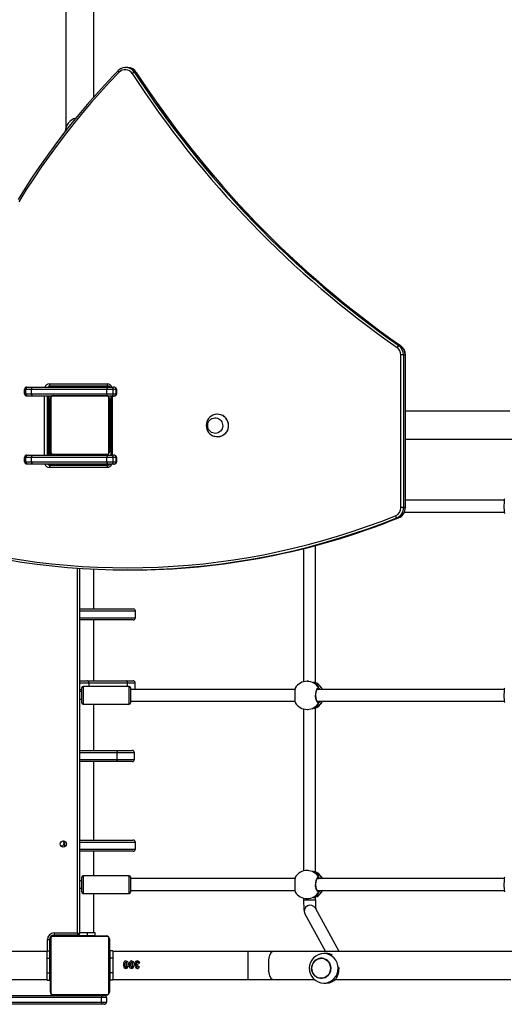
# Model space of a CAD drawing. Units: millimetres. Extents: x -5148 to 356174, y -3372 to 7328.
# Drawn here: x 621 to 1277, y 2130 to 3462 of the extents above; entities that cross this region are included whole.
import ezdxf

# ---------------------------------------------------------------- set-up
doc = ezdxf.new("R2010")
doc.units = ezdxf.units.MM
doc.layers.add('Toestel 2D', color=7, linetype='Continuous', lineweight=20)
doc.layers.add('VP-EQ', color=7, linetype='Continuous', true_color=0x8a3492, plot=False)

# ---------------------------------------------------------------- blocks, each defined once
blk = doc.blocks.new('17112')
at = {"layer": 'VP-EQ', "color": 0, "linetype": 'Continuous', "lineweight": 25}
for p, q in [((2540.89, 310.33), (2540.89, 262.06)), ((2544.69, 266.24), (2544.69, 310.33)), ((2548.85, 270.2), (2548.97, 270.2)), ((2549.21, 270.2), (2548.97, 270.2)), ((2550.17, 269.54), (2550.41, 269.54)), ((2585.92, 232.56), (2586.16, 232.56)), ((2586.16, 232.56), (2586.17, 232.56)), ((2586.19, 210.67), (2586.19, 231.32)), ((2586.56, 231.32), (2586.19, 231.32)), ((2586.56, 231.32), (2586.56, 210.67)), ((2586.56, 231.32), (2586.8, 231.32)), ((2586.8, 210.67), (2586.8, 231.32)), ((2586.81, 231.32), (2586.8, 231.32)), ((2586.81, 210.67), (2586.81, 231.32)), ((2535.3, 226.65), (2535.3, 226.05)), ((2535.48, 226.65), (2535.3, 226.65)), ((2535.3, 226.05), (2535.3, 226.65)), ((2535.3, 226.65), (2535.3, 226.65)), ((2536.26, 226.65), (2535.48, 226.65)), ((2535.48, 226.05), (2535.48, 226.65)), ((2535.63, 226.95), (2535.78, 226.95)), ((2535.78, 226.95), (2536.32, 226.95)), ((2546.44, 226.65), (2536.26, 226.65)), ((2536.26, 226.05), (2536.26, 226.65)), ((2536.32, 226.95), (2546.51, 226.95)), ((2538.67, 227.4), (2546.5, 227.4)), ((2546.57, 227.1), (2538.75, 227.1)), ((2540.89, 227.1), (2540.89, 226.95)), ((2541.92, 227), (2541.92, 226.95)), ((2542.57, 227), (2541.92, 227)), ((2543.67, 227), (2542.57, 227)), ((2543.67, 226.95), (2543.67, 227)), ((2544.69, 226.95), (2544.69, 227.1)), ((2546.44, 226.05), (2546.44, 226.65)), ((2547.27, 226.65), (2546.44, 226.65)), ((2546.51, 226.95), (2547.08, 226.95)), ((2547.08, 226.95), (2547.34, 226.95)), ((2547.27, 226.05), (2547.27, 226.65)), ((2547.68, 226.65), (2547.27, 226.65)), ((2547.68, 226.05), (2547.68, 226.65)), ((2547.76, 226.65), (2547.68, 226.65)), ((2547.76, 226.05), (2547.76, 226.65)), ((2535.3, 226.05), (2535.48, 226.05)), ((2535.3, 226.05), (2535.3, 226.05)), ((2535.48, 226.05), (2536.26, 226.05)), ((2535.78, 225.75), (2535.63, 225.75)), ((2536.32, 225.75), (2535.78, 225.75)), ((2536.26, 226.05), (2546.44, 226.05)), ((2539, 225.75), (2536.32, 225.75)), ((2538, 217.75), (2538, 225.75)), ((2538.36, 225.75), (2538.36, 217.75)), ((2538.6, 217.75), (2538.6, 225.75)), ((2538.61, 217.75), (2538.61, 225.75)), ((2538.79, 218.2), (2538.79, 225.4)), ((2538.86, 225.52), (2538.86, 218.07)), ((2546.52, 225.73), (2539.07, 225.73)), ((2539.19, 225.8), (2546.39, 225.8)), ((2546.44, 226.05), (2547.27, 226.05)), ((2547.08, 225.75), (2546.58, 225.75)), ((2546.72, 218.07), (2546.72, 225.52)), ((2546.79, 225.4), (2546.79, 218.2)), ((2546.95, 225.75), (2546.95, 217.75)), ((2547.34, 225.75), (2547.08, 225.75)), ((2547.17, 225.75), (2547.17, 217.75)), ((2547.27, 226.05), (2547.68, 226.05)), ((2547.68, 226.05), (2547.76, 226.05)), ((2538.64, 224.55), (2538.61, 224.55)), ((2538.64, 223.55), (2538.64, 224.55)), ((2538.64, 223.55), (2538.61, 223.55)), ((2538.64, 220.05), (2538.64, 223.55)), ((2538.79, 223.53), (2538.77, 223.53)), ((2538.77, 223.5), (2538.79, 223.5)), ((2538.77, 223.38), (2538.77, 223.5)), ((2538.77, 223.22), (2538.77, 223.38)), ((2538.77, 223.38), (2538.79, 223.38)), ((2538.77, 223.22), (2538.79, 223.22)), ((2538.77, 223.13), (2538.77, 223.22)), ((2538.77, 223.13), (2538.79, 223.13)), ((2538.77, 223.02), (2538.77, 223.13)), ((2538.77, 223.02), (2538.79, 223.02)), ((2538.77, 222.87), (2538.77, 223.02)), ((2538.77, 222.88), (2538.77, 222.91)), ((2538.77, 222.87), (2538.79, 222.87)), ((2538.77, 222.76), (2538.77, 222.87)), ((2538.77, 222.76), (2538.79, 222.76)), ((2538.77, 222.73), (2538.79, 222.73)), ((2538.77, 222.72), (2538.79, 222.72)), ((2538.77, 222.68), (2538.77, 222.72)), ((2538.77, 222.66), (2538.79, 222.66)), ((2538.77, 222.5), (2538.77, 222.66)), ((2538.77, 222.5), (2538.79, 222.5)), ((2538.77, 222.5), (2538.77, 222.5)), ((2538.77, 222.5), (2538.79, 222.5)), ((2538.77, 222.34), (2538.77, 222.5)), ((2546.81, 223.53), (2546.79, 223.53)), ((2546.81, 223.5), (2546.79, 223.5)), ((2546.81, 223.39), (2546.79, 223.39)), ((2546.81, 223.34), (2546.79, 223.34)), ((2546.81, 223.18), (2546.79, 223.18)), ((2546.81, 223.17), (2546.79, 223.17)), ((2546.81, 223.01), (2546.79, 223.01)), ((2546.81, 222.93), (2546.79, 222.93)), ((2546.81, 222.64), (2546.79, 222.64)), ((2546.81, 223.5), (2546.81, 223.39)), ((2546.81, 223.39), (2546.81, 223.24)), ((2546.81, 223.34), (2546.81, 223.18)), ((2546.81, 223.24), (2546.81, 223.18)), ((2546.81, 223.18), (2546.81, 223.17)), ((2546.81, 223.17), (2546.81, 223.01)), ((2546.81, 223.17), (2546.81, 223.15)), ((2546.81, 223.04), (2546.81, 222.88)), ((2546.81, 222.93), (2546.81, 222.64)), ((2546.81, 222.64), (2546.81, 222.21)), ((2546.84, 222.6), (2546.81, 222.6)), ((2546.95, 223.8), (2546.84, 223.8)), ((2546.84, 223.8), (2546.84, 222.8)), ((2546.84, 222.8), (2546.84, 220.8)), ((2546.95, 222.8), (2546.84, 222.8)), ((2561.4, 223.28), (2561.39, 223.28)), ((2600.93, 223.7), (2586.81, 223.7)), ((2538.69, 221.7), (2538.69, 218.2)), ((2538.69, 221.55), (2538.74, 221.55)), ((2538.74, 221.55), (2538.74, 221.05)), ((2538.77, 222.34), (2538.79, 222.34)), ((2538.77, 222.25), (2538.79, 222.25)), ((2538.77, 222.25), (2538.79, 222.25)), ((2538.77, 222.25), (2538.79, 222.25)), ((2538.77, 222.23), (2538.79, 222.23)), ((2538.77, 222.08), (2538.77, 222.23)), ((2538.77, 222.08), (2538.79, 222.08)), ((2538.77, 221.96), (2538.77, 222.08)), ((2538.77, 221.77), (2538.77, 221.96)), ((2538.77, 221.96), (2538.79, 221.96)), ((2538.77, 221.47), (2538.77, 221.77)), ((2538.77, 221.77), (2538.79, 221.77)), ((2538.77, 221.47), (2538.79, 221.47)), ((2538.77, 221.41), (2538.77, 221.44)), ((2538.77, 221.41), (2538.79, 221.41)), ((2538.77, 221.39), (2538.79, 221.39)), ((2538.77, 220.96), (2538.77, 221.39)), ((2546.81, 222.21), (2546.79, 222.21)), ((2546.81, 222.19), (2546.79, 222.19)), ((2546.81, 222.13), (2546.79, 222.13)), ((2546.81, 221.83), (2546.79, 221.83)), ((2546.81, 221.63), (2546.79, 221.63)), ((2546.81, 221.52), (2546.79, 221.52)), ((2546.81, 221.37), (2546.79, 221.37)), ((2546.81, 221.35), (2546.79, 221.35)), ((2546.81, 221.35), (2546.79, 221.35)), ((2546.81, 221.35), (2546.79, 221.35)), ((2546.81, 221.26), (2546.79, 221.26)), ((2546.81, 222.19), (2546.81, 222.16)), ((2546.81, 222.13), (2546.81, 221.83)), ((2546.81, 221.83), (2546.81, 221.63)), ((2546.81, 221.63), (2546.81, 221.52)), ((2546.81, 221.52), (2546.81, 221.37)), ((2546.81, 221.26), (2546.81, 221.1)), ((2538.64, 220.05), (2538.61, 220.05)), ((2538.64, 219.05), (2538.64, 220.05)), ((2538.74, 221.05), (2538.69, 221.05)), ((2538.77, 221.05), (2538.74, 221.05)), ((2538.74, 218.05), (2538.74, 221.05)), ((2538.77, 220.96), (2538.79, 220.96)), ((2538.77, 220.66), (2538.77, 220.96)), ((2538.77, 220.56), (2538.77, 220.72)), ((2538.77, 220.66), (2538.79, 220.66)), ((2538.77, 220.42), (2538.77, 220.58)), ((2538.77, 220.58), (2538.79, 220.58)), ((2538.77, 220.42), (2538.77, 220.45)), ((2538.77, 220.42), (2538.79, 220.42)), ((2538.77, 220.26), (2538.77, 220.42)), ((2538.77, 220.42), (2538.79, 220.42)), ((2538.77, 220.42), (2538.77, 220.42)), ((2538.77, 220.36), (2538.77, 220.42)), ((2538.77, 220.21), (2538.77, 220.36)), ((2538.77, 220.26), (2538.79, 220.26)), ((2538.77, 220.09), (2538.77, 220.21)), ((2538.77, 220.21), (2538.79, 220.21)), ((2538.77, 220.09), (2538.79, 220.09)), ((2538.77, 220.07), (2538.79, 220.07)), ((2546.81, 221.1), (2546.79, 221.1)), ((2546.81, 221.1), (2546.79, 221.1)), ((2546.81, 220.94), (2546.79, 220.94)), ((2546.81, 220.88), (2546.79, 220.88)), ((2546.82, 220.86), (2546.79, 220.86)), ((2546.81, 220.84), (2546.79, 220.84)), ((2546.81, 220.73), (2546.79, 220.73)), ((2546.81, 220.58), (2546.79, 220.58)), ((2546.81, 220.47), (2546.79, 220.47)), ((2546.81, 220.37), (2546.79, 220.37)), ((2546.81, 220.22), (2546.79, 220.22)), ((2546.81, 220.09), (2546.79, 220.09)), ((2546.79, 220.07), (2546.82, 220.07)), ((2546.81, 221.1), (2546.81, 221.1)), ((2546.81, 221.1), (2546.81, 220.94)), ((2546.81, 221), (2546.84, 221)), ((2546.81, 220.92), (2546.81, 220.88)), ((2546.81, 220.84), (2546.81, 220.73)), ((2546.81, 220.73), (2546.81, 220.58)), ((2546.81, 220.72), (2546.81, 220.68)), ((2546.81, 220.58), (2546.81, 220.47)), ((2546.81, 220.47), (2546.81, 220.37)), ((2546.81, 220.37), (2546.81, 220.22)), ((2546.81, 220.22), (2546.81, 220.09)), ((2546.84, 220.8), (2546.84, 219.8)), ((2546.95, 220.8), (2546.84, 220.8)), ((2561.39, 220.22), (2561.4, 220.22)), ((2586.81, 219.9), (2663.81, 219.9)), ((2538.64, 219.05), (2538.61, 219.05)), ((2538.74, 219.45), (2538.79, 219.45)), ((2546.95, 219.8), (2546.84, 219.8)), ((2535.3, 217.45), (2535.3, 216.85)), ((2535.48, 217.45), (2535.3, 217.45)), ((2535.3, 216.85), (2535.3, 217.45)), ((2535.3, 217.45), (2535.3, 217.45)), ((2536.26, 217.45), (2535.48, 217.45)), ((2535.48, 216.85), (2535.48, 217.45)), ((2535.63, 217.75), (2535.78, 217.75)), ((2535.78, 217.75), (2536.32, 217.75)), ((2546.44, 217.45), (2536.26, 217.45)), ((2536.26, 216.85), (2536.26, 217.45)), ((2536.32, 217.75), (2546.51, 217.75)), ((2538.69, 218.2), (2538.61, 218.2)), ((2538.74, 218.05), (2538.72, 218.05)), ((2539.07, 217.87), (2546.52, 217.87)), ((2546.39, 217.8), (2539.19, 217.8)), ((2540.44, 217.8), (2540.44, 217.75)), ((2540.79, 217.8), (2540.79, 217.75)), ((2541.99, 217.8), (2541.99, 217.75)), ((2543.59, 217.75), (2543.59, 217.8)), ((2544.79, 217.75), (2544.79, 217.8)), ((2546.44, 216.85), (2546.44, 217.45)), ((2547.27, 217.45), (2546.44, 217.45)), ((2546.51, 217.75), (2547.08, 217.75)), ((2547.08, 217.75), (2547.34, 217.75)), ((2547.27, 216.85), (2547.27, 217.45)), ((2547.68, 217.45), (2547.27, 217.45)), ((2547.68, 216.85), (2547.68, 217.45)), ((2547.76, 217.45), (2547.68, 217.45)), ((2547.76, 216.85), (2547.76, 217.45)), ((2535.3, 216.85), (2535.48, 216.85)), ((2535.3, 216.85), (2535.3, 216.85)), ((2535.48, 216.85), (2536.26, 216.85)), ((2535.78, 216.55), (2535.63, 216.55)), ((2536.32, 216.55), (2535.78, 216.55)), ((2536.26, 216.85), (2546.44, 216.85)), ((2546.51, 216.55), (2536.32, 216.55)), ((2546.5, 216.1), (2538.67, 216.1)), ((2538.75, 216.4), (2546.57, 216.4)), ((2544.69, 216.4), (2544.69, 216.55)), ((2546.44, 216.85), (2547.27, 216.85)), ((2547.08, 216.55), (2546.51, 216.55)), ((2547.34, 216.55), (2547.08, 216.55)), ((2547.27, 216.85), (2547.68, 216.85)), ((2547.68, 216.85), (2547.76, 216.85)), ((2586.56, 210.67), (2586.19, 210.67)), ((2586.56, 210.67), (2586.8, 210.67)), ((2586.81, 210.67), (2586.8, 210.67)), ((2600.17, 211.65), (2586.81, 211.65)), ((2585.64, 209.27), (2585.87, 209.27)), ((2585.88, 209.27), (2585.87, 209.27)), ((2586.67, 210.05), (2600.17, 210.05)), ((2574.64, 186.94), (2574.64, 205.52)), ((2573.04, 205.11), (2573.04, 187.09)), ((2542.44, 153.1), (2542.44, 202.45)), ((2542.74, 202.43), (2542.74, 153)), ((2544.69, 196.95), (2544.69, 202.32)), ((2549.28, 202.21), (2549.51, 202.21)), ((2542.74, 196.95), (2549.92, 196.95)), ((2550.22, 196.65), (2542.74, 196.65)), ((2549.92, 196.95), (2549.99, 196.95)), ((2550.29, 196.65), (2550.22, 196.65)), ((2550.29, 195.75), (2550.29, 196.65)), ((2542.74, 195.75), (2550.22, 195.75)), ((2549.92, 195.45), (2542.74, 195.45)), ((2544.69, 187.22), (2544.69, 195.45)), ((2549.99, 195.45), (2549.92, 195.45)), ((2550.22, 195.75), (2550.29, 195.75)), ((2542.74, 187.22), (2543.83, 187.22)), ((2544.02, 186.92), (2542.74, 186.92)), ((2543.83, 187.22), (2549.05, 187.22)), ((2549.24, 186.92), (2544.02, 186.92)), ((2544.02, 186.45), (2544.02, 186.92)), ((2549.05, 187.22), (2549.97, 187.22)), ((2549.24, 186.45), (2549.24, 186.92)), ((2550.27, 186.92), (2549.24, 186.92)), ((2550.27, 186.05), (2550.27, 186.92)), ((2573.67, 187.15), (2573.53, 187.15)), ((2574.79, 186.89), (2574.79, 186.89)), ((2574.81, 186.88), (2574.79, 186.89)), ((2574.89, 186.85), (2574.81, 186.88)), ((2542.74, 186.02), (2543.04, 186.02)), ((2543.04, 185.75), (2542.74, 185.75)), ((2543.04, 184.47), (2543.04, 186.25)), ((2549.44, 186.45), (2543.24, 186.45)), ((2543.24, 186.45), (2543.24, 184.31)), ((2549.44, 184.31), (2549.44, 186.45)), ((2549.64, 186.25), (2549.64, 184.47)), ((2571.88, 186.05), (2549.64, 186.05)), ((2600.17, 186.05), (2574.89, 186.05)), ((2575.07, 186.05), (2575.03, 186.08)), ((2542.74, 184.75), (2543.04, 184.75)), ((2543.04, 184.25), (2543.04, 184.47)), ((2543.24, 184.31), (2543.24, 184.05)), ((2543.24, 184.05), (2549.44, 184.05)), ((2544.69, 177.79), (2544.69, 184.05)), ((2549.44, 184.05), (2549.44, 184.31)), ((2549.64, 184.47), (2549.64, 184.25)), ((2549.64, 184.45), (2571.88, 184.45)), ((2574.89, 184.45), (2600.17, 184.45)), ((2574.95, 184.41), (2575.03, 184.42)), ((2573.04, 183.41), (2573.04, 161.49)), ((2573.53, 183.35), (2573.67, 183.35)), ((2574.64, 161.34), (2574.64, 183.56)), ((2574.79, 183.61), (2574.81, 183.62)), ((2574.79, 183.61), (2574.79, 183.61)), ((2574.81, 183.62), (2574.85, 183.64)), ((2574.85, 183.64), (2574.87, 183.65)), ((2542.74, 177.79), (2547.74, 177.79)), ((2547.82, 177.49), (2542.74, 177.49)), ((2547.74, 177.79), (2549.86, 177.79)), ((2547.82, 176.59), (2547.82, 177.49)), ((2550.16, 177.49), (2547.82, 177.49)), ((2550.16, 176.59), (2550.16, 177.49)), ((2542.74, 176.59), (2547.82, 176.59)), ((2547.74, 176.29), (2542.74, 176.29)), ((2544.69, 165.66), (2544.69, 176.29)), ((2549.86, 176.29), (2547.74, 176.29)), ((2547.82, 176.59), (2550.16, 176.59)), ((2540.69, 165.25), (2540.69, 164.75)), ((2542.74, 165.66), (2549.99, 165.66)), ((2550.29, 165.36), (2542.74, 165.36)), ((2550.29, 164.46), (2550.29, 165.36)), ((2542.74, 164.46), (2550.29, 164.46)), ((2549.99, 164.16), (2542.74, 164.16)), ((2544.69, 160.85), (2544.69, 164.16)), ((2573.67, 161.55), (2573.53, 161.55)), ((2574.79, 161.29), (2574.79, 161.29)), ((2574.81, 161.28), (2574.79, 161.29)), ((2574.89, 161.25), (2574.81, 161.28)), ((2543.04, 160.15), (2542.74, 160.15)), ((2543.04, 158.65), (2543.04, 160.65)), ((2549.44, 160.85), (2543.24, 160.85)), ((2543.24, 160.85), (2543.24, 158.45)), ((2549.44, 158.45), (2549.44, 160.85)), ((2549.64, 160.65), (2549.64, 158.65)), ((2571.88, 160.45), (2549.64, 160.45)), ((2600.17, 160.45), (2574.89, 160.45)), ((2575.07, 160.45), (2575.03, 160.48)), ((2542.74, 159.15), (2543.04, 159.15)), ((2549.64, 158.85), (2571.88, 158.85)), ((2574.89, 158.85), (2600.17, 158.85)), ((2574.95, 158.81), (2575.03, 158.82)), ((2543.24, 158.45), (2549.44, 158.45)), ((2544.69, 153.15), (2544.69, 158.45)), ((2573.04, 157.81), (2573.04, 157.56)), ((2574.64, 157.56), (2573.04, 157.56)), ((2573.53, 157.75), (2573.67, 157.75)), ((2574.64, 157.56), (2574.64, 157.96)), ((2574.79, 158.01), (2574.81, 158.02)), ((2574.79, 158.01), (2574.79, 158.01)), ((2574.81, 158.02), (2574.85, 158.04)), ((2574.85, 158.04), (2574.87, 158.05)), ((2577.83, 150.6), (2574.63, 156.46)), ((2573.22, 155.69), (2576.01, 150.6)), ((2538.39, 152.2), (2538.69, 152.2)), ((2538.39, 150.7), (2538.39, 152.2)), ((2538.69, 152.2), (2538.69, 150.7)), ((2538.74, 152.44), (2538.74, 150.7)), ((2538.79, 145.1), (2538.79, 152.3)), ((2538.86, 152.42), (2538.86, 144.97)), ((2539.05, 152.75), (2542.04, 152.75)), ((2546.52, 152.63), (2539.07, 152.63)), ((2539.19, 152.7), (2546.39, 152.7)), ((2539.29, 153.1), (2542.44, 153.1)), ((2539.29, 153.1), (2539.29, 152.8)), ((2542.54, 152.8), (2539.29, 152.8)), ((2540.44, 152.75), (2540.44, 152.7)), ((2542.04, 152.75), (2542.04, 152.8)), ((2542.04, 152.7), (2542.04, 152.75)), ((2542.54, 152.75), (2542.04, 152.75)), ((2542.54, 152.8), (2542.54, 152.75)), ((2542.54, 152.75), (2543.79, 152.75)), ((2542.74, 153.15), (2543.79, 153.15)), ((2543.59, 152.7), (2543.59, 152.75)), ((2543.79, 153.15), (2543.79, 152.75)), ((2543.79, 153.15), (2544.79, 153.15)), ((2543.79, 152.75), (2544.79, 152.75)), ((2544.79, 153.15), (2544.79, 152.75)), ((2546.72, 144.97), (2546.72, 152.42)), ((2546.79, 152.3), (2546.79, 145.1)), ((2538.34, 150.6), (2474.14, 150.6)), ((2538.34, 149.7), (2538.34, 150.7)), ((2538.34, 150.7), (2538.74, 150.7)), ((2538.79, 151.05), (2538.74, 151.05)), ((2538.74, 149.7), (2538.74, 150.7)), ((2547.24, 150.7), (2546.84, 150.7)), ((2546.84, 150.7), (2546.84, 149.7)), ((2547.24, 150.7), (2547.24, 149.7)), ((2565.54, 150.6), (2547.24, 150.6)), ((2568.87, 150.6), (2565.54, 150.6)), ((2565.54, 146.8), (2565.54, 150.6)), ((2663.81, 150.6), (2568.87, 150.6)), ((2538.34, 149.7), (2538.74, 149.7)), ((2538.34, 147.7), (2538.34, 149.7)), ((2538.74, 147.7), (2538.74, 149.7)), ((2538.77, 149.5), (2538.74, 149.5)), ((2538.79, 150.43), (2538.77, 150.43)), ((2538.77, 150.28), (2538.77, 150.4)), ((2538.77, 150.4), (2538.79, 150.4)), ((2538.77, 150.28), (2538.79, 150.28)), ((2538.77, 150.12), (2538.77, 150.28)), ((2538.77, 150.12), (2538.79, 150.12)), ((2538.77, 150.03), (2538.77, 150.12)), ((2538.77, 150.03), (2538.79, 150.03)), ((2538.77, 149.92), (2538.77, 150.03)), ((2538.77, 149.92), (2538.79, 149.92)), ((2538.77, 149.77), (2538.77, 149.92)), ((2538.77, 149.78), (2538.77, 149.81)), ((2538.77, 149.66), (2538.77, 149.77)), ((2538.77, 149.77), (2538.79, 149.77)), ((2538.77, 149.66), (2538.79, 149.66)), ((2538.77, 149.63), (2538.79, 149.63)), ((2538.77, 149.58), (2538.77, 149.62)), ((2538.77, 149.62), (2538.79, 149.62)), ((2538.77, 149.4), (2538.77, 149.56)), ((2538.77, 149.56), (2538.79, 149.56)), ((2538.77, 149.4), (2538.79, 149.4)), ((2538.77, 149.24), (2538.77, 149.4)), ((2538.77, 149.4), (2538.79, 149.4)), ((2538.77, 149.4), (2538.77, 149.4)), ((2538.77, 149.24), (2538.79, 149.24)), ((2546.81, 150.43), (2546.79, 150.43)), ((2546.81, 150.4), (2546.79, 150.4)), ((2546.81, 150.29), (2546.79, 150.29)), ((2546.81, 150.24), (2546.79, 150.24)), ((2546.81, 150.08), (2546.79, 150.08)), ((2546.81, 150.07), (2546.79, 150.07)), ((2546.81, 149.91), (2546.79, 149.91)), ((2546.81, 149.83), (2546.79, 149.83)), ((2546.81, 149.54), (2546.79, 149.54)), ((2546.81, 150.4), (2546.81, 150.29)), ((2546.81, 150.29), (2546.81, 150.14)), ((2546.81, 150.24), (2546.81, 150.08)), ((2546.81, 150.14), (2546.81, 150.08)), ((2546.81, 150.08), (2546.81, 150.07)), ((2546.81, 150.07), (2546.81, 149.91)), ((2546.81, 150.07), (2546.81, 150.05)), ((2546.81, 149.94), (2546.81, 149.78)), ((2546.81, 149.83), (2546.81, 149.54)), ((2546.81, 149.54), (2546.81, 149.11)), ((2546.84, 149.5), (2546.81, 149.5)), ((2547.24, 149.7), (2546.84, 149.7)), ((2546.84, 149.7), (2546.84, 147.7)), ((2547.24, 149.7), (2547.24, 147.7)), ((2576.09, 150.32), (2575.79, 150.32)), ((2538.74, 147.9), (2538.77, 147.9)), ((2538.77, 149.15), (2538.79, 149.15)), ((2538.77, 149.15), (2538.79, 149.15)), ((2538.77, 149.15), (2538.79, 149.15)), ((2538.77, 149.13), (2538.79, 149.13)), ((2538.77, 148.98), (2538.77, 149.13)), ((2538.77, 148.98), (2538.79, 148.98)), ((2538.77, 148.86), (2538.77, 148.98)), ((2538.77, 148.86), (2538.79, 148.86)), ((2538.77, 148.67), (2538.77, 148.86)), ((2538.77, 148.37), (2538.77, 148.67)), ((2538.77, 148.67), (2538.79, 148.67)), ((2538.77, 148.37), (2538.79, 148.37)), ((2538.77, 148.31), (2538.77, 148.34)), ((2538.77, 148.31), (2538.79, 148.31)), ((2538.77, 148.29), (2538.79, 148.29)), ((2538.77, 147.86), (2538.77, 148.29)), ((2546.81, 149.11), (2546.79, 149.11)), ((2546.81, 149.09), (2546.79, 149.09)), ((2546.81, 149.03), (2546.79, 149.03)), ((2546.81, 148.73), (2546.79, 148.73)), ((2546.81, 148.53), (2546.79, 148.53)), ((2546.81, 148.42), (2546.79, 148.42)), ((2546.81, 148.27), (2546.79, 148.27)), ((2546.81, 148.25), (2546.79, 148.25)), ((2546.81, 148.25), (2546.79, 148.25)), ((2546.81, 148.25), (2546.79, 148.25)), ((2546.81, 148.16), (2546.79, 148.16)), ((2546.81, 148), (2546.79, 148)), ((2546.81, 148), (2546.79, 148)), ((2546.81, 149.09), (2546.81, 149.06)), ((2546.81, 149.03), (2546.81, 148.73)), ((2546.81, 148.73), (2546.81, 148.53)), ((2546.81, 148.53), (2546.81, 148.42)), ((2546.81, 148.42), (2546.81, 148.27)), ((2546.81, 148.16), (2546.81, 148)), ((2546.81, 148), (2546.81, 147.84)), ((2546.81, 148), (2546.81, 148)), ((2546.81, 147.9), (2546.84, 147.9)), ((2550.61, 148.85), (2550.59, 148.7)), ((2550.66, 148.59), (2550.85, 148.56)), ((2550.88, 149.01), (2550.69, 148.99)), ((2474.14, 146.8), (2538.34, 146.8)), ((2538.34, 146.7), (2538.34, 147.7)), ((2538.34, 147.7), (2538.74, 147.7)), ((2538.34, 146.7), (2538.74, 146.7)), ((2538.74, 146.7), (2538.74, 147.7)), ((2538.77, 147.56), (2538.77, 147.86)), ((2538.77, 147.86), (2538.79, 147.86)), ((2538.77, 147.46), (2538.77, 147.62)), ((2538.77, 147.56), (2538.79, 147.56)), ((2538.77, 147.48), (2538.79, 147.48)), ((2538.77, 147.32), (2538.77, 147.48)), ((2538.77, 147.32), (2538.77, 147.35)), ((2538.77, 147.32), (2538.79, 147.32)), ((2538.77, 147.32), (2538.79, 147.32)), ((2538.77, 147.32), (2538.77, 147.32)), ((2538.77, 147.16), (2538.77, 147.32)), ((2538.77, 147.26), (2538.77, 147.32)), ((2538.77, 147.11), (2538.77, 147.26)), ((2538.77, 147.16), (2538.79, 147.16)), ((2538.77, 147.11), (2538.79, 147.11)), ((2538.77, 146.99), (2538.77, 147.11)), ((2538.77, 146.99), (2538.79, 146.99)), ((2538.77, 146.97), (2538.79, 146.97)), ((2546.81, 147.84), (2546.79, 147.84)), ((2546.81, 147.78), (2546.79, 147.78)), ((2546.82, 147.76), (2546.79, 147.76)), ((2546.81, 147.74), (2546.79, 147.74)), ((2546.81, 147.63), (2546.79, 147.63)), ((2546.81, 147.48), (2546.79, 147.48)), ((2546.81, 147.37), (2546.79, 147.37)), ((2546.81, 147.27), (2546.79, 147.27)), ((2546.81, 147.12), (2546.79, 147.12)), ((2546.81, 146.99), (2546.79, 146.99)), ((2546.79, 146.97), (2546.82, 146.97)), ((2546.81, 147.82), (2546.81, 147.78)), ((2546.81, 147.74), (2546.81, 147.63)), ((2546.81, 147.63), (2546.81, 147.48)), ((2546.81, 147.62), (2546.81, 147.58)), ((2546.81, 147.48), (2546.81, 147.37)), ((2546.81, 147.37), (2546.81, 147.27)), ((2546.81, 147.27), (2546.81, 147.12)), ((2546.81, 147.12), (2546.81, 146.99)), ((2547.24, 147.7), (2546.84, 147.7)), ((2546.84, 147.7), (2546.84, 146.7)), ((2547.24, 146.7), (2546.84, 146.7)), ((2547.24, 147.7), (2547.24, 146.7)), ((2547.24, 146.8), (2565.54, 146.8)), ((2565.54, 146.8), (2568.87, 146.8)), ((2568.87, 146.8), (2574.51, 146.8)), ((2577.33, 146.8), (2601.09, 146.8)), ((2575.79, 146.32), (2576.09, 146.32)), ((2466.79, 144.65), (2545.69, 144.65)), ((2545.69, 144.35), (2466.79, 144.35)), ((2539.07, 144.77), (2546.52, 144.77)), ((2546.39, 144.7), (2539.19, 144.7)), ((2542.09, 144.7), (2542.09, 144.65)), ((2543.49, 144.65), (2543.49, 144.7)), ((2545.69, 144.65), (2546.09, 144.65)), ((2545.69, 144.65), (2545.69, 144.35)), ((2545.69, 143.75), (2545.69, 144.35)), ((2546.39, 144.35), (2545.69, 144.35)), ((2546.39, 144.35), (2546.39, 143.75)), ((2466.79, 143.75), (2545.69, 143.75)), ((2545.69, 143.45), (2466.79, 143.45)), ((2545.69, 143.75), (2546.39, 143.75)), ((2545.69, 143.75), (2545.69, 143.45)), ((2546.09, 143.45), (2545.69, 143.45))]:
    blk.add_line(p, q, dxfattribs=at)
at = {"layer": 'VP-EQ', "color": 0, "linetype": 'Continuous', "lineweight": 25, "flags": 128}
for points in [[(2547.94, 269.76), (2547.3, 269.09), (2546.1, 267.81), (2544.92, 266.51), (2543.77, 265.18), (2542.64, 263.84), (2541.53, 262.47), (2540.44, 261.08), (2539.38, 259.68), (2538.35, 258.25), (2537.34, 256.81), (2536.35, 255.34), (2535.39, 253.86), (2534.45, 252.36)], [(2548.08, 269.55), (2546.81, 268.22), (2545.56, 266.85), (2544.33, 265.47), (2543.14, 264.06), (2541.96, 262.63), (2540.82, 261.18), (2539.7, 259.7), (2538.61, 258.21), (2537.54, 256.69), (2536.5, 255.15), (2535.49, 253.59), (2534.51, 252.02)], [(2548.08, 269.55), (2548.04, 269.59), (2548, 269.63), (2547.98, 269.67), (2547.96, 269.7), (2547.94, 269.73), (2547.94, 269.75), (2547.94, 269.76), (2547.94, 269.76)], [(2549.27, 270.2), (2549.23, 270.2), (2549.21, 270.2)], [(2550.41, 269.54), (2550.42, 269.54), (2550.42, 269.54)], [(2541.95, 227.1), (2541.95, 227.08), (2541.92, 227)], [(2543.67, 227), (2543.64, 227.08), (2543.63, 227.1)], [(2547.08, 226.95), (2547.12, 226.94), (2547.15, 226.93), (2547.18, 226.9), (2547.21, 226.86), (2547.24, 226.82), (2547.25, 226.76), (2547.26, 226.71), (2547.27, 226.65)], [(2547.76, 226.65), (2547.74, 226.74), (2547.7, 226.81), (2547.65, 226.86), (2547.57, 226.9), (2547.48, 226.93), (2547.34, 226.95)], [(2547.27, 226.05), (2547.26, 225.99), (2547.25, 225.93), (2547.24, 225.88), (2547.21, 225.84), (2547.18, 225.8), (2547.15, 225.77), (2547.12, 225.75), (2547.08, 225.75)], [(2547.34, 225.75), (2547.43, 225.75), (2547.54, 225.78), (2547.63, 225.83), (2547.69, 225.88), (2547.74, 225.95), (2547.76, 226.03), (2547.76, 226.05)], [(2562.04, 222.09), (2562.09, 221.9), (2562.1, 221.71), (2562.07, 221.51), (2562.01, 221.33), (2561.92, 221.16), (2561.81, 221.01), (2561.66, 220.89), (2561.5, 220.79), (2561.32, 220.73), (2561.14, 220.7), (2560.95, 220.71), (2560.77, 220.75), (2560.6, 220.83), (2560.44, 220.94), (2560.31, 221.07), (2560.2, 221.23), (2560.12, 221.41), (2560.08, 221.6), (2560.07, 221.79), (2560.09, 221.98), (2560.15, 222.17), (2560.24, 222.34), (2560.36, 222.49), (2560.51, 222.61), (2560.67, 222.71), (2560.85, 222.77), (2561.03, 222.8), (2561.22, 222.79), (2561.4, 222.75), (2561.57, 222.67), (2561.73, 222.56), (2561.86, 222.42), (2561.97, 222.27), (2562.04, 222.09)], [(2562.04, 222.09), (2562.09, 221.9), (2562.1, 221.71), (2562.07, 221.51), (2562.01, 221.33), (2561.92, 221.16), (2561.81, 221.01), (2561.66, 220.89), (2561.5, 220.79), (2561.32, 220.73), (2561.14, 220.7), (2560.95, 220.71), (2560.77, 220.75), (2560.6, 220.83), (2560.44, 220.94), (2560.31, 221.07), (2560.2, 221.23), (2560.12, 221.41), (2560.08, 221.6), (2560.07, 221.79), (2560.09, 221.98), (2560.15, 222.17), (2560.24, 222.34), (2560.36, 222.49), (2560.51, 222.61), (2560.67, 222.71), (2560.85, 222.77), (2561.03, 222.8), (2561.22, 222.79), (2561.4, 222.75), (2561.57, 222.67), (2561.73, 222.56), (2561.86, 222.42), (2561.97, 222.27), (2562.04, 222.09)], [(2562.78, 222.24), (2562.84, 222.02), (2562.86, 221.78), (2562.85, 221.55), (2562.81, 221.32), (2562.73, 221.1), (2562.61, 220.9), (2562.47, 220.71), (2562.31, 220.55), (2562.12, 220.42), (2561.92, 220.32), (2561.7, 220.25), (2561.48, 220.22), (2561.25, 220.23), (2561.03, 220.26), (2561.01, 220.27)], [(2538.74, 218.05), (2538.75, 217.99), (2538.76, 217.95)], [(2538.94, 217.77), (2538.98, 217.75), (2539.04, 217.75)], [(2547.08, 217.75), (2547.12, 217.74), (2547.15, 217.73), (2547.18, 217.7), (2547.21, 217.66), (2547.24, 217.62), (2547.25, 217.56), (2547.26, 217.51), (2547.27, 217.45)], [(2547.76, 217.45), (2547.74, 217.54), (2547.7, 217.61), (2547.65, 217.66), (2547.57, 217.7), (2547.48, 217.73), (2547.34, 217.75)], [(2541.12, 216.55), (2541.17, 216.47), (2541.22, 216.4)], [(2544.37, 216.4), (2544.42, 216.47), (2544.47, 216.55)], [(2547.27, 216.85), (2547.26, 216.79), (2547.25, 216.73), (2547.24, 216.68), (2547.21, 216.64), (2547.18, 216.6), (2547.15, 216.57), (2547.12, 216.55), (2547.08, 216.55)], [(2547.34, 216.55), (2547.43, 216.55), (2547.54, 216.58), (2547.63, 216.63), (2547.69, 216.68), (2547.74, 216.75), (2547.76, 216.83), (2547.76, 216.85)], [(2600.2, 211.84), (2600.18, 211.75), (2600.16, 211.55), (2600.15, 211.28), (2600.14, 210.95), (2600.14, 210.62), (2600.15, 210.31), (2600.17, 210.07), (2600.19, 209.9), (2600.2, 209.87)], [(2544.02, 186.92), (2544.01, 186.98), (2544, 187.03), (2543.98, 187.08), (2543.96, 187.13), (2543.93, 187.17), (2543.9, 187.19), (2543.86, 187.21), (2543.83, 187.22)], [(2549.24, 186.92), (2549.24, 186.98), (2549.23, 187.03), (2549.21, 187.08), (2549.19, 187.13), (2549.16, 187.17), (2549.12, 187.19), (2549.09, 187.21), (2549.05, 187.22)], [(2574.81, 186.88), (2574.62, 186.95), (2574.43, 187.02)], [(2574.79, 186.89), (2574.79, 186.89), (2574.81, 186.88)], [(2571.91, 186.24), (2571.89, 186.15), (2571.87, 185.95), (2571.86, 185.68), (2571.85, 185.35), (2571.85, 185.02), (2571.86, 184.71), (2571.87, 184.47), (2571.89, 184.3), (2571.91, 184.27)], [(2575.12, 184.27), (2575, 184.25), (2574.88, 184.34), (2574.78, 184.54), (2574.7, 184.82), (2574.67, 185.14), (2574.68, 185.48), (2574.72, 185.78), (2574.81, 186.03), (2574.91, 186.19), (2575.04, 186.25), (2575.12, 186.22)], [(2574.95, 184.4), (2574.94, 184.4), (2574.91, 184.43), (2574.87, 184.48), (2574.83, 184.56), (2574.79, 184.66), (2574.75, 184.79), (2574.73, 184.94), (2574.71, 185.1), (2574.71, 185.26), (2574.71, 185.43), (2574.73, 185.59), (2574.76, 185.73), (2574.79, 185.86), (2574.84, 185.96), (2574.88, 186.03), (2574.92, 186.08), (2574.95, 186.1), (2574.96, 186.1)], [(2575.03, 186.08), (2574.96, 186.1), (2574.96, 186.1)], [(2575.1, 186.05), (2575.11, 186.09), (2575.12, 186.11)], [(2575.12, 186.11), (2575.11, 186.06), (2575.1, 186.05)], [(2575.12, 186.22), (2575.25, 186.09), (2575.28, 186.05)], [(2600.2, 186.24), (2600.18, 186.15), (2600.16, 185.95), (2600.15, 185.68), (2600.14, 185.35), (2600.14, 185.02), (2600.15, 184.71), (2600.17, 184.47), (2600.19, 184.3), (2600.2, 184.27)], [(2575.03, 184.42), (2575.05, 184.43), (2575.07, 184.45)], [(2575.12, 184.38), (2575.11, 184.44), (2575.1, 184.45)], [(2575.1, 184.45), (2575.11, 184.41), (2575.12, 184.38)], [(2574.79, 183.61), (2574.82, 183.62), (2574.85, 183.64)], [(2574.79, 183.61), (2574.8, 183.61), (2574.81, 183.62)], [(2574.79, 183.61), (2574.79, 183.61), (2574.79, 183.61)], [(2547.74, 177.79), (2547.75, 177.78), (2547.77, 177.76), (2547.78, 177.74), (2547.8, 177.7), (2547.81, 177.65), (2547.81, 177.6), (2547.82, 177.55), (2547.82, 177.49)], [(2547.82, 176.59), (2547.82, 176.53), (2547.81, 176.47), (2547.81, 176.42), (2547.8, 176.38), (2547.78, 176.34), (2547.77, 176.31), (2547.75, 176.29), (2547.74, 176.29)], [(2574.81, 161.28), (2574.62, 161.35), (2574.43, 161.42)], [(2574.79, 161.29), (2574.79, 161.29), (2574.81, 161.28)], [(2571.91, 160.64), (2571.89, 160.55), (2571.87, 160.35), (2571.86, 160.08), (2571.85, 159.75), (2571.85, 159.42), (2571.86, 159.11), (2571.87, 158.87), (2571.89, 158.7), (2571.91, 158.67)], [(2575.12, 158.67), (2575, 158.65), (2574.88, 158.74), (2574.78, 158.94), (2574.7, 159.22), (2574.67, 159.54), (2574.68, 159.88), (2574.72, 160.18), (2574.81, 160.43), (2574.91, 160.59), (2575.04, 160.65), (2575.12, 160.62)], [(2574.95, 158.8), (2574.94, 158.8), (2574.91, 158.83), (2574.87, 158.88), (2574.83, 158.96), (2574.79, 159.06), (2574.75, 159.19), (2574.73, 159.34), (2574.71, 159.5), (2574.71, 159.66), (2574.71, 159.83), (2574.73, 159.99), (2574.76, 160.13), (2574.79, 160.26), (2574.84, 160.36), (2574.88, 160.43), (2574.92, 160.48), (2574.95, 160.5), (2574.96, 160.5)], [(2575.03, 160.48), (2574.96, 160.5), (2574.96, 160.5)], [(2575.1, 160.45), (2575.11, 160.49), (2575.12, 160.51)], [(2575.12, 160.51), (2575.11, 160.46), (2575.1, 160.45)], [(2575.12, 160.62), (2575.25, 160.49), (2575.28, 160.45)], [(2600.2, 160.64), (2600.18, 160.55), (2600.16, 160.35), (2600.15, 160.08), (2600.14, 159.75), (2600.14, 159.42), (2600.15, 159.11), (2600.17, 158.87), (2600.19, 158.7), (2600.2, 158.67)], [(2575.03, 158.82), (2575.05, 158.83), (2575.07, 158.85)], [(2575.12, 158.78), (2575.11, 158.84), (2575.1, 158.85)], [(2575.1, 158.85), (2575.11, 158.81), (2575.12, 158.78)], [(2573.04, 157.56), (2573.05, 157.45), (2573.05, 157.22), (2573.05, 157.01), (2573.06, 156.8), (2573.06, 156.61), (2573.07, 156.43), (2573.09, 156.27), (2573.1, 156.12), (2573.13, 155.97), (2573.15, 155.87), (2573.18, 155.78), (2573.22, 155.69)], [(2574.79, 158.01), (2574.82, 158.02), (2574.85, 158.04)], [(2574.79, 158.01), (2574.8, 158.01), (2574.81, 158.02)], [(2574.79, 158.01), (2574.79, 158.01), (2574.79, 158.01)], [(2542.44, 153.1), (2542.46, 153.04), (2542.48, 152.98), (2542.5, 152.93), (2542.51, 152.89), (2542.53, 152.85), (2542.53, 152.82), (2542.54, 152.8), (2542.54, 152.8)], [(2542.44, 153.1), (2542.5, 153.08), (2542.56, 153.06), (2542.61, 153.04), (2542.65, 153.03), (2542.69, 153.02), (2542.72, 153.01), (2542.74, 153), (2542.74, 153)], [(2568.87, 146.8), (2568.83, 146.8), (2568.76, 146.84), (2568.68, 146.91), (2568.62, 147.01), (2568.55, 147.15), (2568.49, 147.31), (2568.44, 147.5), (2568.4, 147.71), (2568.36, 147.94), (2568.34, 148.19), (2568.32, 148.44), (2568.32, 148.7), (2568.32, 148.96), (2568.34, 149.21), (2568.36, 149.46), (2568.4, 149.69), (2568.44, 149.9), (2568.49, 150.09), (2568.55, 150.25), (2568.62, 150.39), (2568.68, 150.49), (2568.76, 150.56), (2568.83, 150.59), (2568.87, 150.6)], [(2549.01, 149.31), (2549.12, 149.29), (2549.21, 149.24), (2549.27, 149.17), (2549.32, 149.04), (2549.34, 148.8)], [(2549.78, 149.31), (2549.89, 149.29), (2549.98, 149.24), (2550.04, 149.17), (2550.09, 149.04), (2550.11, 148.8)], [(2574.13, 148.32), (2574.15, 148.1), (2574.2, 147.88), (2574.29, 147.68), (2574.41, 147.49), (2574.55, 147.33), (2574.72, 147.19), (2574.91, 147.08), (2575.11, 147.01), (2575.32, 146.98), (2575.53, 146.98), (2575.74, 147.01), (2575.94, 147.08), (2576.13, 147.19), (2576.3, 147.33), (2576.44, 147.49), (2576.56, 147.68), (2576.65, 147.88), (2576.7, 148.1), (2576.72, 148.32), (2576.7, 148.54), (2576.65, 148.76), (2576.56, 148.96), (2576.44, 149.15), (2576.3, 149.31), (2576.13, 149.45), (2575.94, 149.56), (2575.74, 149.63), (2575.53, 149.67), (2575.32, 149.67), (2575.11, 149.63), (2574.91, 149.56), (2574.72, 149.45), (2574.55, 149.31), (2574.41, 149.15), (2574.29, 148.96), (2574.2, 148.76), (2574.15, 148.54), (2574.13, 148.32)], [(2574.19, 148.72), (2574.27, 148.93), (2574.38, 149.12), (2574.52, 149.29), (2574.69, 149.43), (2574.87, 149.54), (2575.07, 149.62), (2575.28, 149.66), (2575.5, 149.67), (2575.71, 149.64), (2575.91, 149.57), (2576.1, 149.47), (2576.27, 149.34), (2576.42, 149.18), (2576.54, 149), (2576.63, 148.79), (2576.69, 148.58), (2576.71, 148.36), (2576.7, 148.13), (2576.66, 147.92), (2576.58, 147.71), (2576.46, 147.52), (2576.32, 147.35), (2576.16, 147.21), (2575.97, 147.1), (2575.77, 147.02), (2575.57, 146.98), (2575.35, 146.97), (2575.14, 147), (2574.94, 147.07), (2574.75, 147.17), (2574.58, 147.3), (2574.43, 147.46), (2574.31, 147.65), (2574.21, 147.85), (2574.16, 148.06), (2574.13, 148.28), (2574.15, 148.51), (2574.19, 148.72)], [(2548.88, 148.81), (2548.88, 148.7), (2548.89, 148.6), (2548.91, 148.53), (2548.93, 148.5), (2548.96, 148.48), (2548.99, 148.47), (2549.01, 148.47)], [(2549.15, 148.81), (2549.15, 148.91), (2549.13, 149.01), (2549.11, 149.08), (2549.09, 149.11), (2549.07, 149.13), (2549.03, 149.14), (2549.01, 149.14)], [(2549.65, 148.81), (2549.65, 148.7), (2549.66, 148.6), (2549.68, 148.53), (2549.7, 148.5), (2549.73, 148.48), (2549.76, 148.47), (2549.78, 148.47)], [(2549.92, 148.81), (2549.91, 148.91), (2549.9, 149.01), (2549.88, 149.08), (2549.86, 149.11), (2549.84, 149.13), (2549.8, 149.14), (2549.78, 149.14)], [(2550.53, 148.84), (2550.58, 148.84), (2550.61, 148.85)]]:
    blk.add_lwpolyline(points, dxfattribs=at)
at = {"layer": 'VP-EQ', "color": 0, "linetype": 'Continuous', "lineweight": 25}
blk.add_circle((2540.54, 165.15), 0.425, dxfattribs=at)
for centre, radius, start, end in [((2548.94, 268.83), 1.37, 93.7834, 137.0287), ((2548.9, 268.76), 1.14, 32.4477, 136.0713), ((2548.96, 268.76), 1.44, 32.6974, 89.6595), ((2549.21, 268.77), 1.43, 32.5137, 87.5234), ((2549.2, 268.76), 1.44, 32.71, 87.0241), ((2550.47, 268.59), 0.995, 107.4356, 128.2417), ((2663.08, 342.99), 135.05, 213.0315, 235.0341), ((2663.15, 343), 134.76, 213.0315, 235.0341), ((2663.38, 343), 134.76, 213.0315, 235.0341), ((2663.38, 342.98), 134.74, 213.0306, 235.0347), ((2542.76, 261.45), 1.97, 105.3235, 177.6372), ((2586.21, 232.04), 0.597, 119.2753, 152.8985), ((2584.98, 231.33), 1.21, 359.7005, 54.7016), ((2585.05, 231.33), 1.51, 359.7012, 54.7006), ((2585.28, 231.33), 1.51, 359.7012, 54.7006), ((2585.29, 231.33), 1.51, 359.7362, 54.8057), ((2535.61, 226.64), 0.314, 87.2139, 177.5598), ((2535.78, 226.65), 0.297, 90.5367, 180.526), ((2536.66, 226.72), 0.414, 146.5229, 189.986), ((2538.68, 226.72), 0.677, 90.5484, 160.3925), ((2538.75, 226.72), 0.383, 90.324, 142.5649), ((2539.02, 227.33), 0.355, 168.6288, 220.3953), ((2538.98, 226.72), 0.382, 90.2772, 142.6126), ((2538.98, 226.73), 0.364, 90.2849, 143.979), ((2546.85, 226.72), 0.414, 146.5233, 189.9867), ((2546.84, 227.33), 0.355, 168.6261, 220.398), ((2546.49, 226.72), 0.681, 19.8086, 89.2508), ((2546.57, 226.75), 0.353, 35.1024, 90.1997), ((2535.59, 226.05), 0.292, 180.6667, 244.7606), ((2535.78, 226.05), 0.297, 179.4766, 269.4607), ((2536.66, 225.98), 0.414, 170.0162, 213.4749), ((2539.19, 225.4), 0.4, 89.9998, 180.0027), ((2538.95, 225.39), 0.154, 123.5023, 178.3932), ((2539.07, 225.52), 0.207, 89.9989, 180.0011), ((2539.2, 225.64), 0.154, 91.6311, 146.4842), ((2546.39, 225.64), 0.154, 33.5163, 88.3685), ((2546.39, 225.4), 0.4, 359.9987, 89.9988), ((2547.28, 226.02), 0.837, 177.8321, 195.7107), ((2546.52, 225.52), 0.207, 0.0003, 89.9989), ((2546.64, 225.39), 0.154, 1.6088, 56.4979), ((2561.4, 221.75), 1.53, 104.4507, 255.4068), ((2561.38, 221.81), 1.47, 17.3443, 104.3447), ((2561.39, 221.8), 1.48, 17.5544, 89.4419), ((2538.49, 221.7), 0.2, 0, 41.4096), ((2534.01, 227.47), 7.43, 308.5653, 309.0601), ((2561.36, 221.74), 1.52, 271.3193, 19.4355), ((2535.61, 217.44), 0.314, 87.2139, 177.5598), ((2535.78, 217.45), 0.297, 90.5348, 180.5279), ((2536.66, 217.52), 0.414, 146.5211, 189.9878), ((2539.19, 218.2), 0.5, 180, 244.1581), ((2538.95, 218.2), 0.154, 181.6068, 236.4977), ((2539.19, 218.2), 0.4, 179.9969, 270.0005), ((2539.07, 218.07), 0.207, 180.0015, 269.9985), ((2539.2, 217.95), 0.154, 213.5158, 268.3689), ((2546.39, 218.2), 0.4, 270.0003, 0.0023), ((2546.39, 217.95), 0.154, 271.6315, 326.4837), ((2546.85, 217.52), 0.414, 146.5215, 189.9884), ((2546.52, 218.07), 0.207, 269.999, 0.0019), ((2546.64, 218.2), 0.154, 303.5021, 358.3912), ((2535.59, 216.85), 0.292, 180.6667, 244.7606), ((2535.78, 216.85), 0.297, 179.4766, 269.4607), ((2536.66, 216.78), 0.414, 170.0162, 213.4749), ((2538.68, 216.78), 0.681, 199.8187, 269.2404), ((2538.75, 216.78), 0.382, 217.3922, 269.7262), ((2539.02, 216.17), 0.355, 139.6112, 191.367), ((2538.98, 216.78), 0.383, 217.4392, 269.6782), ((2538.98, 216.75), 0.353, 215.1082, 270.2013), ((2546.85, 216.78), 0.414, 170.0156, 213.4744), ((2546.84, 216.17), 0.355, 139.6085, 191.3696), ((2546.49, 216.78), 0.677, 270.5508, 340.3899), ((2546.57, 216.76), 0.364, 270.2771, 323.9795), ((2585, 210.66), 1.2, 292.5689, 0.5131), ((2585.06, 210.65), 1.5, 292.5683, 0.5137), ((2585.3, 210.65), 1.5, 292.5683, 0.5137), ((2585.31, 210.66), 1.5, 292.4468, 0.4028), ((2549.28, 299.39), 97.17, 252.9455, 291.9707), ((2549.2, 299.41), 96.9, 252.9465, 291.9696), ((2549.47, 299.57), 97.36, 270.0205, 291.9533), ((2585.92, 209.66), 0.48, 192.8112, 233.4911), ((2549.99, 196.65), 0.3, 360, 90), ((2549.99, 195.75), 0.3, 270, 360), ((2549.97, 186.92), 0.3, 360, 90), ((2573.53, 185.25), 1.9, 90, 148.4848), ((2573.52, 185.3), 1.84, 29.9143, 89.755), ((2574.73, 186.63), 0.267, 55.7506, 77.8197), ((2573.82, 185.27), 1.89, 24.2545, 58.3471), ((2573.86, 185.25), 1.9, 24.9011, 57.264), ((2543.24, 186.25), 0.2, 90, 180), ((2549.44, 186.25), 0.2, 0, 90), ((2575.02, 186.18), 0.105, 273.3264, 24.9586), ((2575.03, 186.17), 0.107, 329.4982, 30.5018), ((2575.03, 186.17), 0.107, 329.2581, 30.7419), ((2543.24, 184.25), 0.2, 180, 270), ((2549.44, 184.25), 0.2, 270, 0), ((2573.53, 185.25), 1.9, 211.2696, 270), ((2573.52, 185.19), 1.84, 270.245, 330.0857), ((2573.82, 185.22), 1.89, 301.6737, 335.7264), ((2573.86, 185.25), 1.9, 302.3918, 335.0989), ((2575.02, 184.32), 0.105, 335.0456, 86.6693), ((2574.76, 184.78), 0.627, 305.2924, 327.5774), ((2575.04, 184.33), 0.0953, 338.304, 32.7905), ((2575.03, 184.33), 0.107, 329.4956, 30.5044), ((2572.44, 189.64), 6.47, 287.9306, 291.5117), ((2549.86, 177.49), 0.3, 360, 90), ((2549.86, 176.59), 0.3, 270, 360), ((2540.24, 165.25), 0.4, 269.8483, 53.2817), ((2540.24, 165.25), 0.45, 0, 46.2019), ((2549.99, 165.36), 0.3, 0, 90), ((2549.99, 164.46), 0.3, 270, 0), ((2573.53, 159.65), 1.9, 90, 148.4848), ((2573.52, 159.7), 1.84, 29.9143, 89.755), ((2574.73, 161.03), 0.267, 55.7506, 77.8197), ((2573.82, 159.67), 1.89, 24.2534, 58.3482), ((2573.86, 159.65), 1.9, 24.9011, 57.264), ((2543.24, 160.65), 0.2, 90, 180), ((2549.44, 160.65), 0.2, 0, 90), ((2575.02, 160.58), 0.105, 273.3264, 24.9586), ((2575.03, 160.57), 0.107, 329.5021, 30.4979), ((2575.03, 160.57), 0.107, 329.2604, 30.7396), ((2543.24, 158.65), 0.2, 180, 270), ((2549.44, 158.65), 0.2, 270, 0), ((2573.53, 159.65), 1.9, 211.2696, 270), ((2573.52, 159.59), 1.84, 270.245, 330.0857), ((2573.82, 159.62), 1.89, 301.6718, 335.7267), ((2573.86, 159.65), 1.9, 302.3918, 335.0989), ((2575.02, 158.72), 0.105, 335.0414, 86.6736), ((2574.76, 159.18), 0.627, 305.2924, 327.5774), ((2575.04, 158.73), 0.0955, 338.3459, 32.7456), ((2575.03, 158.73), 0.107, 329.5021, 30.4979), ((2572.54, 163.75), 6.17, 287.8451, 291.6035), ((2588.35, 157.42), 13.71, 179.4066, 184.4817), ((2573.93, 156.07), 0.8, 29.0084, 208.3116), ((2539.29, 152.2), 0.9, 90, 180), ((2539.29, 152.2), 0.6, 90, 180), ((2539.19, 152.3), 0.4, 89.9984, 180.0008), ((2538.95, 152.29), 0.154, 123.5061, 178.3893), ((2539.07, 152.42), 0.207, 90.0026, 179.9974), ((2539.2, 152.54), 0.154, 91.6001, 146.4983), ((2542.54, 153), 0.2, 270, 0), ((2546.39, 152.54), 0.154, 33.5022, 88.3994), ((2546.39, 152.3), 0.4, 359.9986, 90.0022), ((2546.52, 152.42), 0.207, 0.0032, 89.996), ((2546.64, 152.29), 0.154, 1.6126, 56.494), ((2549.31, 148.87), 0.632, 147.0215, 185.4813), ((2549, 149.02), 0.289, 88.457, 139.5725), ((2550.08, 148.87), 0.632, 147.0215, 185.4813), ((2549.77, 149.02), 0.289, 88.457, 139.5725), ((2550.54, 148.99), 0.32, 88.1268, 178.695), ((2550.56, 148.99), 0.318, 3.842, 91.0751), ((2575.8, 148.32), 2, 90.0815, 269.6304), ((2575.74, 148.36), 1.96, 358.7287, 88.4752), ((2576.09, 148.48), 1.85, 62.0528, 89.9521), ((2549.36, 148.75), 0.672, 175.6214, 211.6877), ((2549, 148.58), 0.28, 219.2498, 272.3723), ((2549.75, 148.85), 0.876, 166.9781, 182.865), ((2549.01, 149.03), 0.115, 90.3607, 171.507), ((2549.01, 148.58), 0.115, 270.3484, 351.5193), ((2549.02, 148.58), 0.286, 268.1587, 319.8708), ((2548.22, 148.77), 0.928, 347.4138, 2.4621), ((2548.72, 148.74), 0.62, 326.6569, 5.7662), ((2550.12, 148.75), 0.672, 175.6214, 211.6877), ((2549.77, 148.58), 0.28, 219.2498, 272.3723), ((2550.52, 148.85), 0.876, 166.9781, 182.865), ((2549.78, 149.03), 0.115, 90.3607, 171.507), ((2549.78, 148.58), 0.115, 270.3484, 351.5193), ((2549.79, 148.58), 0.286, 268.1587, 319.8708), ((2548.99, 148.77), 0.928, 347.4143, 2.4601), ((2549.49, 148.74), 0.62, 326.6569, 5.7662), ((2550.46, 148.99), 0.232, 178.1529, 257.7352), ((2550.5, 148.55), 0.236, 112.9545, 178.26), ((2550.51, 148.56), 0.244, 180.7588, 223.9812), ((2550.54, 148.59), 0.287, 223.3362, 272.323), ((2550.54, 148.96), 0.128, 170.2539, 265.4577), ((2550.56, 149), 0.144, 93.5289, 186.0252), ((2550.57, 148.58), 0.12, 82.2333, 182.6573), ((2550.55, 148.56), 0.0972, 174.4881, 269.1635), ((2550.54, 149), 0.145, 356.2272, 86.4056), ((2550.54, 148.59), 0.123, 276.2967, 2.5558), ((2550.56, 148.59), 0.294, 268.4552, 354.584), ((2575.74, 148.28), 1.96, 271.2469, 1.2803), ((2575.12, 148.28), 2.71, 329.6157, 4.6754), ((2576.09, 148.19), 1.87, 270.2286, 316.9441), ((2538.95, 145.1), 0.154, 181.6164, 236.4975), ((2539.19, 145.1), 0.4, 180.0004, 270.0005), ((2539.07, 144.97), 0.207, 179.9955, 270.0045), ((2539.2, 144.85), 0.154, 213.5051, 268.3796), ((2546.09, 144.35), 0.3, 0, 90), ((2546.39, 145.1), 0.4, 270.0003, 359.9989), ((2546.39, 144.85), 0.154, 271.6209, 326.4944), ((2546.52, 144.97), 0.207, 269.999, 0.0019), ((2546.64, 145.1), 0.154, 303.5024, 358.3816), ((2546.09, 143.75), 0.3, 270, 0)]:
    blk.add_arc(centre, radius, start, end, dxfattribs=at)
for centre, major_axis, ratio, start_param, end_param in [((2535.63, 226.65), (-0.325, 0), 0.923009, 4.712389, 6.283185), ((2547.34, 226.65), (-0.343, 0), 0.875276, 3.141593, 4.712389), ((2535.63, 226.05), (-0.325, 0), 0.923009, 0, 1.02821), ((2535.63, 226.05), (-0.325, 0), 0.923009, 1.02821, 1.570796), ((2547.34, 226.05), (-0.343, 0), 0.875276, 1.570796, 3.141593), ((2535.63, 217.45), (-0.325, 0), 0.923009, 4.712389, 6.283185), ((2547.34, 217.45), (-0.343, 0), 0.875276, 3.141593, 4.712389), ((2535.63, 216.85), (-0.325, 0), 0.923009, 0, 1.02821), ((2535.63, 216.85), (-0.325, 0), 0.923009, 1.02821, 1.570796), ((2547.34, 216.85), (-0.343, 0), 0.875276, 1.570796, 3.141593), ((2574.35, 185.25), (0, -1.9), 0.472331, 2.109974, 2.602415), ((2574.35, 185.25), (0, -1.9), 0.472331, 2.109974, 2.602415), ((2574.35, 185.25), (0, -1.9), 0.472331, 0.539178, 1.031618), ((2574.35, 185.25), (0, -1.9), 0.472331, 0.539178, 1.031618), ((2574.35, 159.65), (0, -1.9), 0.472331, 2.109974, 2.602415), ((2574.35, 159.65), (0, -1.9), 0.472331, 2.109974, 2.602415), ((2574.35, 159.65), (0, -1.9), 0.472331, 0.539178, 1.031618), ((2574.35, 159.65), (0, -1.9), 0.472331, 0.539178, 1.031618)]:
    blk.add_ellipse(centre, major_axis=major_axis, ratio=ratio, start_param=start_param, end_param=end_param, dxfattribs=at)
blk = doc.blocks.new('VPL-13-1711-GM')
at = {"layer": 'Toestel 2D', "color": 0, "xscale": 10, "yscale": 10, "zscale": 10}
blk.add_blockref('17112', (-24725.1, 695.3), dxfattribs=at)

msp = doc.modelspace()

# ---------------------------------------------------------------- block references
msp.add_blockref('VPL-13-1711-GM', (0, 0))

doc.saveas('drawing.dxf')
